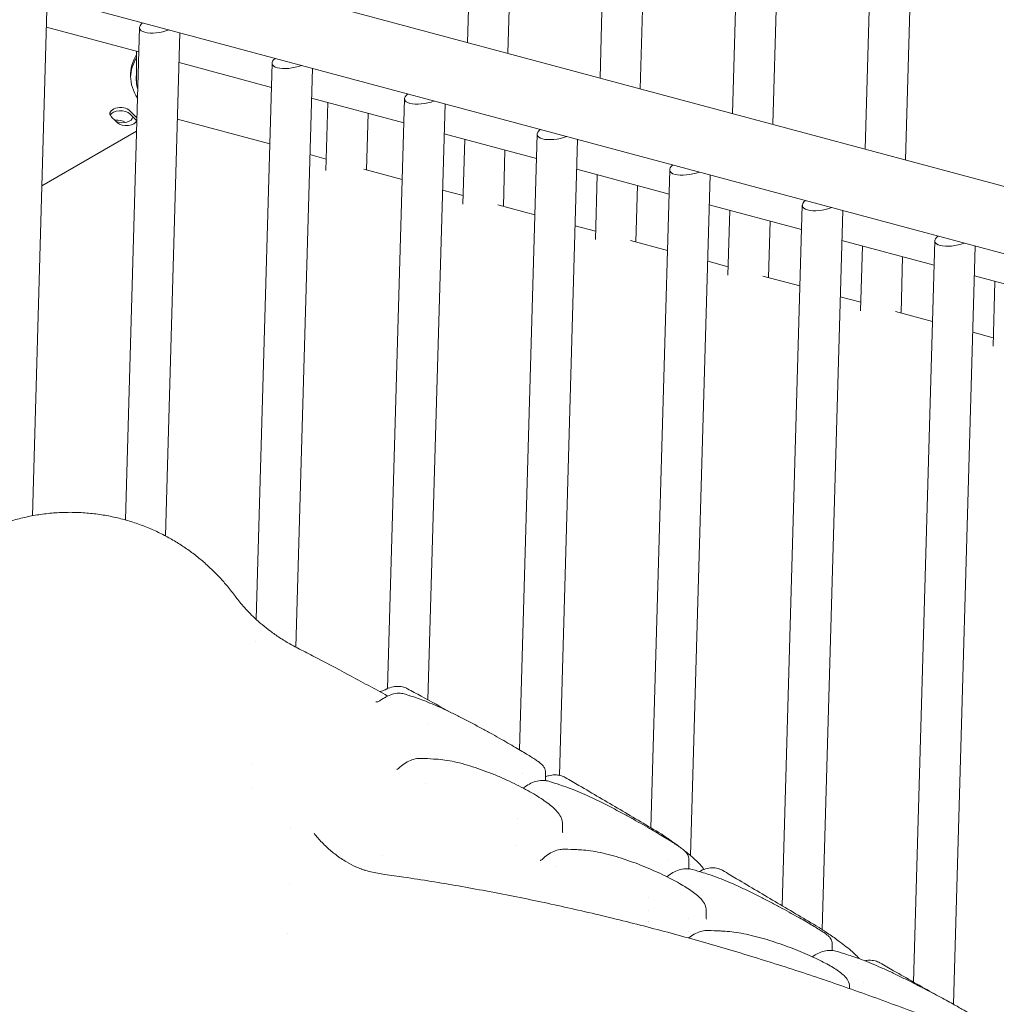
# Model space of a CAD drawing. Units: millimetres. Extents: x 7293 to 32050, y -1546 to 11164.
# Drawn here: x 8969 to 9474, y 8141 to 8651 of the extents above; entities that cross this region are included whole.
import ezdxf

# ---------------------------------------------------------------- set-up
doc = ezdxf.new("R2010")
doc.units = ezdxf.units.MM

# ---------------------------------------------------------------- blocks, each defined once
blk = doc.blocks.new('A$C3D982871')
at = {"color": 0, "linetype": 'Continuous', "lineweight": 0, "extrusion": (-5.55112e-17, 0.816497, 0.57735)}
for p, q in [((-12003.72, -736.67), (-12016.94, -1196.83)), ((-11982.87, -742.25), (-11996.09, -1202.42)), ((-11935.11, -755.05), (-11948.33, -1215.21)), ((-11914.26, -760.64), (-11927.48, -1220.8)), ((-11866.49, -773.44), (-11879.71, -1233.6)), ((-11845.65, -779.03), (-11858.86, -1239.19)), ((-11797.88, -791.82), (-11811.1, -1251.99)), ((-11777.03, -797.41), (-11790.25, -1257.57)), ((-12807.7, -984.95), (-11648.41, -1295.58)), ((-12814.37, -1018.05), (-11634.93, -1334.08)), ((-12242.1, -1441.73), (-12234.4, -1173.45)), ((-12234.84, -1188.91), (-12187.07, -1201.71)), ((-12194.03, -1443.88), (-12186.71, -1189.15)), ((-12173.26, -1452.15), (-12165.78, -1191.84)), ((-12188.27, -1217.73), (-12188.27, -1201.38)), ((-12166.22, -1207.29), (-12118.46, -1220.09)), ((-12126.36, -1495.3), (-12118.1, -1207.53)), ((-12105.77, -1509.7), (-12097.17, -1210.22)), ((-12097.61, -1225.68), (-12049.84, -1238.48)), ((-12058.25, -1531.13), (-12049.48, -1225.92)), ((-12089.16, -1227.94), (-12090.17, -1263)), ((-12037.41, -1536.97), (-12028.55, -1228.61)), ((-12167.06, -1236.49), (-12119.3, -1249.29)), ((-12068.32, -1233.53), (-12069.15, -1262.72)), ((-12237.2, -1270.99), (-12188.25, -1242.74)), ((-12028.99, -1244.06), (-11981.23, -1256.86)), ((-12018.38, -1246.91), (-12019.35, -1280.48)), ((-11990.02, -1562.82), (-11980.87, -1244.3)), ((-11969.39, -1575.99), (-11959.94, -1246.99)), ((-11997.53, -1252.49), (-11998.37, -1281.69)), ((-12098.45, -1254.87), (-12090, -1257.14)), ((-12070.53, -1262.35), (-12050.68, -1267.67)), ((-11960.38, -1262.45), (-11912.61, -1275.25)), ((-11922.03, -1603.16), (-11912.25, -1262.69)), ((-11949.77, -1265.29), (-11950.73, -1298.87)), ((-11901.44, -1617.54), (-11891.32, -1265.38)), ((-12029.83, -1273.26), (-12019.22, -1276.1)), ((-11928.92, -1270.88), (-11929.76, -1300.07)), ((-12001.24, -1280.92), (-11982.07, -1286.06)), ((-11891.76, -1280.83), (-11844, -1293.63)), ((-11881.15, -1283.68), (-11882.12, -1317.25)), ((-11854.05, -1643.51), (-11843.64, -1281.07)), ((-11833.39, -1655.78), (-11822.71, -1283.76)), ((-11961.22, -1291.64), (-11950.61, -1294.49)), ((-11860.3, -1289.26), (-11861.14, -1318.46)), ((-11932.63, -1299.31), (-11913.45, -1304.44)), ((-11823.15, -1299.22), (-11775.38, -1312.02)), ((-11812.54, -1302.06), (-11813.5, -1335.64)), ((-11786.04, -1682.99), (-11775.02, -1299.46)), ((-11765.36, -1694.49), (-11754.09, -1302.15)), ((-11791.69, -1307.65), (-11792.53, -1336.85)), ((-11892.6, -1310.03), (-11881.99, -1312.87)), ((-11864.01, -1317.69), (-11844.84, -1322.83)), ((-11754.53, -1317.6), (-11706.77, -1330.4)), ((-11743.92, -1320.45), (-11744.89, -1354.02)), ((-11823.99, -1328.42), (-11813.38, -1331.26)), ((-11795.4, -1336.08), (-11776.22, -1341.21)), ((-11755.37, -1346.8), (-11744.76, -1349.64)), ((-12126.69, -1506.77), (-12126.69, -1506.77)), ((-12058.26, -1531.53), (-12058.26, -1531.53)), ((-12037.77, -1549.69), (-12037.77, -1549.69)), ((-11990.02, -1562.82), (-11990.02, -1562.82)), ((-12128.5, -1569.7), (-12128.5, -1569.7)), ((-11976.59, -1574.5), (-11976.59, -1578.73)), ((-11969.39, -1576.23), (-11969.39, -1576.23)), ((-12128.87, -1582.52), (-12128.87, -1582.52)), ((-12038.65, -1580.16), (-12038.65, -1580.16)), ((-11974.83, -1588.46), (-11974.83, -1588.46)), ((-11969.83, -1591.57), (-11969.83, -1591.57)), ((-11991.04, -1598.45), (-11991.04, -1598.45)), ((-12108.45, -1603.09), (-12108.45, -1603.09)), ((-11967.67, -1601.31), (-11967.67, -1605.42)), ((-11991.44, -1612.37), (-11991.44, -1612.37)), ((-12060.73, -1617.44), (-12060.73, -1617.44)), ((-11902.35, -1619.63), (-11902.35, -1624.41)), ((-11970.74, -1623.1), (-11970.74, -1623.1)), ((-11902.35, -1624.83), (-11902.35, -1624.83)), ((-11901.58, -1622.35), (-11901.58, -1622.35)), ((-12109.3, -1632.61), (-12109.3, -1632.61)), ((-11901.89, -1633.28), (-11901.89, -1633.28)), ((-11923.07, -1639.34), (-11923.07, -1639.34)), ((-11923.26, -1645.97), (-11923.26, -1645.97)), ((-11902.38, -1650.27), (-11902.38, -1650.27)), ((-11893.43, -1645.88), (-11893.43, -1649.62)), ((-11923.43, -1651.65), (-11923.43, -1651.65)), ((-11923.42, -1651.4), (-11923.42, -1651.4)), ((-12110.02, -1657.81), (-12110.02, -1657.81)), ((-11902.56, -1656.69), (-11902.56, -1656.69)), ((-11828.1, -1663.41), (-11828.1, -1666.64)), ((-11819.18, -1685.49), (-11819.18, -1686.36)), ((-11812.19, -1683.22), (-11812.19, -1683.22))]:
    blk.add_line(p, q, dxfattribs=at)
at = {"color": 0, "linetype": 'Continuous', "lineweight": 0}
for centre, major_axis, ratio, start_param, end_param in [((-12176.16, -1187.38), (-10.52, -2.15), 0.38721, -0.640416, 1.959947), ((-12131.33, -1213.93), (-60, 0), 0.57735, -0.320738, 0.34678), ((-12131.33, -1215.57), (-60, 0), 0.57735, -0.320738, -0.023572), ((-12107.54, -1205.76), (-10.52, -2.15), 0.38721, -0.640416, 1.959947), ((-12131.39, -1215.6), (-57, 0), 0.57735, -0.064798, 0.164257), ((-12038.93, -1224.15), (-10.52, -2.15), 0.38721, -0.640416, 1.959947), ((-12196.51, -1235.29), (5.5, 0), 0.57735, 0.483265, 2.881542), ((-12130.63, -1213.7), (68.9, 0), 0.57735, -2.658327, -2.57766), ((-12198.21, -1240.22), (-5.5, 0), 0.57735, -2.454421, -1.341253), ((-12195.61, -1235.18), (5.5, 0), 0.57735, -2.190562, -0.070919), ((-12193.51, -1238.29), (5.5, 0), 0.57735, 0.260051, 0.563932), ((-11970.31, -1242.53), (-10.52, -2.15), 0.38721, -0.640416, 1.959947), ((-11901.7, -1260.92), (-10.52, -2.15), 0.38721, -0.640416, 1.959947), ((-11833.08, -1279.3), (-10.52, -2.15), 0.38721, -0.640416, 1.959947), ((-11764.47, -1297.69), (-10.52, -2.15), 0.38721, -0.640416, 1.959947), ((-11827.46, -1666.01), (2.95, 4.07), 0.000002, 0, 0.000008)]:
    blk.add_ellipse(centre, major_axis=major_axis, ratio=ratio, start_param=start_param, end_param=end_param, dxfattribs=at)
at = {"color": 0, "linetype": 'Continuous', "lineweight": 0, "extrusion": (-8.77137e-17, 1.11022e-16, -1)}
blk.add_ellipse((-12196.51, -1233.66), major_axis=(-5.5, 0), ratio=0.57735, start_param=-0.483265, end_param=2.658327, dxfattribs=at)
at = {"color": 0, "linetype": 'Continuous', "lineweight": 0, "extrusion": (2.15036e-17, 1.11022e-16, -1)}
blk.add_ellipse((-12130.63, -1213.7), major_axis=(-79.9, 0), ratio=0.57735, start_param=-0.563932, end_param=-0.483265, dxfattribs=at)
at = {"color": 0, "linetype": 'Continuous', "lineweight": 0, "extrusion": (5.82716e-18, 1.23453e-33, -1)}
blk.add_ellipse((-12193.51, -1236.66), major_axis=(5.5, 0), ratio=0.57735, start_param=0.168331, end_param=2.57766, dxfattribs=at)
at = {"color": 0, "linetype": 'Continuous', "lineweight": 0, "extrusion": (-2.5741e-17, -5.45345e-33, -1)}
blk.add_ellipse((-12130.63, -1215.33), major_axis=(68.9, 0), ratio=0.57735, start_param=2.57766, end_param=2.658327, dxfattribs=at)
at = {"color": 0, "linetype": 'Continuous', "lineweight": 0, "extrusion": (6.99259e-17, 5.55112e-17, -1)}
blk.add_ellipse((-12193.51, -1236.66), major_axis=(5.5, 0), ratio=0.57735, start_param=-0.563932, end_param=-0.135161, dxfattribs=at)
at = {"color": 0, "linetype": 'Continuous', "lineweight": 0, "extrusion": (9.15894e-17, 3.30875e-16, -1)}
blk.add_ellipse((-12059.61, -1420.98), major_axis=(-49.26, -87.03), ratio=0.99869, start_param=-0.042528, end_param=-0.000009, dxfattribs=at)
at = {"color": 0, "linetype": 'Continuous', "lineweight": 0, "extrusion": (1.94049e-16, 2.88606e-16, -1)}
blk.add_ellipse((-12057.21, -1536.16), major_axis=(-2.31, 4.44), ratio=0.605275, start_param=0.000029, end_param=0.000145, dxfattribs=at)
at = {"color": 0, "linetype": 'Continuous', "lineweight": 0, "extrusion": (1.14097e-16, 1.36261e-16, -1)}
blk.add_ellipse((-12064.45, -1533.58), major_axis=(0.89, -4.41), ratio=0.98009, start_param=-0.000009, end_param=0.000125, dxfattribs=at)
at = {"color": 0, "linetype": 'Continuous', "lineweight": 0, "extrusion": (1.50024e-16, 4.53346e-16, -1)}
blk.add_ellipse((-12058.47, -1540.9), major_axis=(-2.95, 4.04), ratio=0.496377, start_param=-0.000699, end_param=0.000086, dxfattribs=at)
at = {"color": 0, "linetype": 'Continuous', "lineweight": 0, "extrusion": (6.36418e-17, 1.0657e-16, -1)}
blk.add_ellipse((-12032.43, -1572.73), major_axis=(0.37, 4.99), ratio=0.000002, start_param=0, end_param=0.00001, dxfattribs=at)
at = {"color": 0, "linetype": 'Continuous', "lineweight": 0, "extrusion": (-2.65997e-16, 7.92632e-17, -1)}
blk.add_ellipse((-11984.19, -1586.07), major_axis=(-2.98, 4.02), ratio=0.490647, start_param=-0.000646, end_param=0.000069, dxfattribs=at)
at = {"color": 0, "linetype": 'Continuous', "lineweight": 0, "extrusion": (1.30014e-16, 1.88366e-16, -1)}
blk.add_ellipse((-11981.49, -1616.29), major_axis=(2.97, -3.38), ratio=0.949497, start_param=-0.001759, end_param=-0.000169, dxfattribs=at)
at = {"color": 0, "linetype": 'Continuous', "lineweight": 0, "extrusion": (3.66183e-16, 5.01095e-16, -1)}
blk.add_ellipse((-11974.91, -1623.14), major_axis=(-3.44, 3.62), ratio=0.372014, start_param=-0.000218, end_param=0.000084, dxfattribs=at)
at = {"color": 0, "linetype": 'Continuous', "lineweight": 0, "extrusion": (-1.19409e-17, 1.99792e-16, -1)}
blk.add_ellipse((-11909.92, -1631.87), major_axis=(-3.02, 3.99), ratio=0.481965, start_param=-0.000682, end_param=0.000071, dxfattribs=at)
at = {"color": 0, "linetype": 'Continuous', "lineweight": 0, "extrusion": (-2.85942e-17, 1.10809e-16, -1)}
blk.add_ellipse((-11894.51, -1630.16), major_axis=(-2.39, 4.39), ratio=0.594221, start_param=-0.000174, end_param=0.000187, dxfattribs=at)
at = {"color": 0, "linetype": 'Continuous', "lineweight": 0, "extrusion": (1.5206e-16, 1.57624e-16, -1)}
blk.add_ellipse((-11883.93, -1661.67), major_axis=(0.3, 4.99), ratio=0.784551, start_param=0.000033, end_param=0.000443, dxfattribs=at)
at = {"color": 0, "linetype": 'Continuous', "lineweight": 0}
for points, knots in [([(-12310.98, -1487.22), (-12310.09, -1485.91), (-12309.15, -1484.57), (-12306.76, -1481.35), (-12305.26, -1479.45), (-12302.12, -1475.75), (-12300.5, -1473.94), (-12297.12, -1470.46), (-12295.39, -1468.77), (-12291.82, -1465.55), (-12290, -1464.02), (-12286.24, -1461.06), (-12284.32, -1459.65), (-12280.35, -1456.94), (-12278.32, -1455.65), (-12274.15, -1453.21), (-12272.02, -1452.06), (-12267.67, -1449.9), (-12265.43, -1448.88), (-12260.88, -1447.01), (-12258.55, -1446.14), (-12253.83, -1444.57), (-12251.43, -1443.87), (-12246.57, -1442.63), (-12244.1, -1442.09), (-12239.11, -1441.19), (-12236.58, -1440.83), (-12231.52, -1440.28), (-12228.97, -1440.1), (-12223.86, -1439.92), (-12221.31, -1439.93), (-12216.21, -1440.12), (-12213.67, -1440.3), (-12208.63, -1440.85), (-12206.13, -1441.21), (-12201.19, -1442.11), (-12198.74, -1442.65), (-12193.96, -1443.87), (-12191.62, -1444.56), (-12187.01, -1446.08), (-12184.75, -1446.92), (-12180.34, -1448.72), (-12178.19, -1449.69), (-12174.04, -1451.71), (-12172.04, -1452.78), (-12168.13, -1455.02), (-12166.22, -1456.19), (-12162.54, -1458.62), (-12160.77, -1459.88), (-12157.34, -1462.46), (-12155.7, -1463.78), (-12152.49, -1466.51), (-12150.95, -1467.91), (-12147.97, -1470.77), (-12146.54, -1472.22), (-12143.77, -1475.19), (-12142.44, -1476.71), (-12139.71, -1479.99), (-12138.34, -1481.74), (-12137.08, -1483.45)], [0, 0, 0, 0, 10.002244, 10.002244, 23.568724, 23.568724, 35.958125, 35.958125, 47.190351, 47.190351, 57.368801, 57.368801, 66.848036, 66.848036, 75.809495, 75.809495, 84.303245, 84.303245, 92.535957, 92.535957, 100.566816, 100.566816, 108.409672, 108.409672, 116.188422, 116.188422, 123.901756, 123.901756, 131.572298, 131.572298, 139.230638, 139.230638, 146.881112, 146.881112, 154.536052, 154.536052, 162.223645, 162.223645, 169.896136, 169.896136, 177.701778, 177.701778, 185.580161, 185.580161, 193.528173, 193.528173, 201.752668, 201.752668, 210.228091, 210.228091, 219.005462, 219.005462, 228.317493, 228.317493, 238.107746, 238.107746, 248.611582, 248.611582, 261.19868, 261.19868, 261.19868, 261.19868]), ([(-12137.08, -1483.45), (-12136.59, -1484.12), (-12136.01, -1484.87), (-12134.67, -1486.55), (-12133.89, -1487.49), (-12132.17, -1489.45), (-12131.24, -1490.47), (-12129.22, -1492.57), (-12128.15, -1493.63), (-12125.81, -1495.82), (-12124.57, -1496.93), (-12121.9, -1499.17), (-12120.48, -1500.3), (-12117.44, -1502.57), (-12115.82, -1503.7), (-12112.45, -1505.91), (-12110.69, -1506.98), (-12108.87, -1508.01)], [0, 0, 0, 0, 10.007863, 10.007863, 19.894232, 19.894232, 28.879981, 28.879981, 37.164195, 37.164195, 45.094454, 45.094454, 52.803411, 52.803411, 60.52602, 60.52602, 68.054457, 68.054457, 68.054457, 68.054457]), ([(-12104.79, -1510.2), (-12102.24, -1511.5), (-12099.69, -1512.82), (-12090.93, -1517.38), (-12084.7, -1520.67), (-12071.75, -1527.61), (-12065.02, -1531.27), (-12058.28, -1534.98)], [0, 0, 0, 0, 10.00024, 10.00024, 34.189379, 34.189379, 60.141891, 60.141891, 60.141891, 60.141891]), ([(-12062.19, -1532.65), (-12061.72, -1532.58), (-12061.14, -1532.43), (-12060.19, -1532.05), (-12059.86, -1531.9), (-12059.52, -1531.72)], [0, 0, 0, 0, 3.382626, 3.382626, 5.085387, 5.085387, 5.085387, 5.085387]), ([(-12059.52, -1531.72), (-12058.47, -1531.18), (-12057.39, -1530.75), (-12055.2, -1530.16), (-12054.09, -1530), (-12051.93, -1530), (-12050.89, -1530.15), (-12049.23, -1530.65), (-12048.59, -1530.91), (-12048, -1531.23)], [0, 0, 0, 0, 4.051316, 4.051316, 8.078999, 8.078999, 11.913871, 11.913871, 14.41607, 14.41607, 14.41607, 14.41607]), ([(-12047.99, -1531.23), (-12045.63, -1532.51), (-12043.27, -1533.79), (-12035.78, -1537.86), (-12030.65, -1540.67), (-12025.52, -1543.51)], [0, 0, 0, 0, 10.000022, 10.000022, 31.69678, 31.69678, 31.69678, 31.69678]), ([(-12064.32, -1538.05), (-12064.32, -1538.05), (-12064.3, -1538.06), (-12064.19, -1538.06), (-12064.13, -1538.06), (-12063.92, -1538.05), (-12063.75, -1538.03), (-12063.56, -1537.99)], [8.636471, 8.636471, 8.636471, 8.636471, 9.431499, 9.431499, 10.043154, 10.043154, 10.903269, 10.903269, 10.903269, 10.903269]), ([(-12063.56, -1537.99), (-12063.4, -1537.96), (-12063.21, -1537.9), (-12062.78, -1537.74), (-12062.55, -1537.63), (-12062.33, -1537.49)], [0, 0, 0, 0, 1.095964, 1.095964, 2.231963, 2.231963, 2.231963, 2.231963]), ([(-12061.42, -1536.87), (-12060.41, -1536.13), (-12059.37, -1535.5), (-12057.24, -1534.49), (-12056.15, -1534.1), (-12053.95, -1533.61), (-12052.83, -1533.5), (-12050.81, -1533.61), (-12049.89, -1533.77), (-12049, -1534.06)], [0, 0, 0, 0, 4.064545, 4.064545, 8.15114, 8.15114, 12.157845, 12.157845, 15.567416, 15.567416, 15.567416, 15.567416]), ([(-12049, -1534.06), (-12047.12, -1534.67), (-12045.24, -1535.31), (-12042.11, -1536.41), (-12040.85, -1536.87), (-12039.59, -1537.34)], [0, 0, 0, 0, 10.00031, 10.00031, 16.81031, 16.81031, 16.81031, 16.81031]), ([(-12039.59, -1537.34), (-12038.22, -1537.85), (-12036.77, -1538.43), (-12033.72, -1539.72), (-12032.12, -1540.42), (-12028.81, -1541.93), (-12027.09, -1542.74), (-12023.59, -1544.44), (-12021.8, -1545.34), (-12018.2, -1547.17), (-12016.38, -1548.12), (-12012.78, -1550.02), (-12010.99, -1550.98), (-12007.48, -1552.89), (-12005.77, -1553.83), (-12002.46, -1555.67), (-12000.87, -1556.57), (-11997.83, -1558.28), (-11996.39, -1559.11), (-11993.67, -1560.68), (-11992.39, -1561.43), (-11990, -1562.83), (-11988.89, -1563.49), (-11986.83, -1564.72), (-11985.89, -1565.29), (-11984.15, -1566.36), (-11983.36, -1566.86), (-11981.92, -1567.79), (-11981.27, -1568.22), (-11980.09, -1569.04), (-11979.57, -1569.42), (-11978.78, -1570.08), (-11978.49, -1570.34), (-11977.92, -1570.96), (-11977.65, -1571.29), (-11977.22, -1572), (-11977.06, -1572.3), (-11976.75, -1573.13), (-11976.62, -1573.72), (-11976.59, -1574.39), (-11976.59, -1574.44), (-11976.59, -1574.5)], [0.000004, 0.000004, 0.000004, 0.000004, 7.253787, 7.253787, 14.450626, 14.450626, 21.530144, 21.530144, 28.425919, 28.425919, 35.051715, 35.051715, 41.326581, 41.326581, 47.201072, 47.201072, 52.668826, 52.668826, 57.77181, 57.77181, 62.591468, 62.591468, 67.233964, 67.233964, 71.823655, 71.823655, 76.487016, 76.487016, 81.378997, 81.378997, 86.759781, 86.759781, 90.202783, 90.202783, 92.884698, 92.884698, 94.347803, 94.347803, 96.48424, 96.48424, 96.672904, 96.672904, 96.672904, 96.672904]), ([(-12052.59, -1572.41), (-12051.66, -1571.54), (-12050.68, -1570.75), (-12048.65, -1569.38), (-12047.59, -1568.8), (-12045.43, -1567.9), (-12044.33, -1567.57), (-12042.41, -1567.26), (-12041.6, -1567.21), (-12040.79, -1567.24)], [0.008116, 0.008116, 0.008116, 0.008116, 4.038408, 4.038408, 8.115115, 8.115115, 12.202756, 12.202756, 15.138826, 15.138826, 15.138826, 15.138826]), ([(-12040.79, -1567.24), (-12038.69, -1567.33), (-12036.6, -1567.44), (-12033.69, -1567.63), (-12032.87, -1567.68), (-12032.05, -1567.74)], [0, 0, 0, 0, 10.0003, 10.0003, 13.950893, 13.950893, 13.950893, 13.950893]), ([(-12032.05, -1567.74), (-12030.56, -1567.85), (-12029, -1568.05), (-12025.74, -1568.58), (-12024.05, -1568.92), (-12020.59, -1569.73), (-12018.82, -1570.2), (-12015.22, -1571.25), (-12013.38, -1571.83), (-12009.7, -1573.09), (-12007.85, -1573.77), (-12004.17, -1575.18), (-12002.34, -1575.93), (-11998.75, -1577.46), (-11996.99, -1578.25), (-11993.57, -1579.84), (-11991.91, -1580.65), (-11988.73, -1582.27), (-11987.2, -1583.08), (-11984.31, -1584.69), (-11982.93, -1585.48), (-11980.35, -1587.05), (-11979.14, -1587.82), (-11976.89, -1589.35), (-11975.84, -1590.1), (-11973.91, -1591.59), (-11973.02, -1592.33), (-11971.39, -1593.85), (-11970.66, -1594.62), (-11969.32, -1596.3), (-11968.74, -1597.21), (-11967.93, -1599.16), (-11967.67, -1600.2), (-11967.67, -1601.29)], [0, 0, 0, 0, 6.740833, 6.740833, 13.382381, 13.382381, 19.883181, 19.883181, 26.243995, 26.243995, 32.437674, 32.437674, 38.430878, 38.430878, 44.202897, 44.202897, 49.750892, 49.750892, 55.103823, 55.103823, 60.308101, 60.308101, 65.431948, 65.431948, 70.575978, 70.575978, 75.858825, 75.858825, 81.475122, 81.475122, 87.567933, 87.567933, 92.894649, 92.894649, 92.894649, 92.894649]), ([(-12053.46, -1572.97), (-12053.46, -1572.97), (-12053.45, -1572.96), (-12053.36, -1572.93), (-12053.2, -1572.87), (-12052.87, -1572.65), (-12052.73, -1572.54), (-12052.59, -1572.41)], [9.990206, 9.990206, 9.990206, 9.990206, 10.547658, 10.547658, 12.112478, 12.112478, 13.009075, 13.009075, 13.009075, 13.009075]), ([(-11987.17, -1582.05), (-11986.17, -1581.31), (-11985.13, -1580.67), (-11983.01, -1579.64), (-11981.91, -1579.24), (-11979.71, -1578.73), (-11978.6, -1578.61), (-11976.58, -1578.69), (-11975.67, -1578.84), (-11974.79, -1579.11)], [0, 0, 0, 0, 4.067188, 4.067188, 8.155358, 8.155358, 12.166879, 12.166879, 15.528314, 15.528314, 15.528314, 15.528314]), ([(-11976.59, -1576.78), (-11976.06, -1576.57), (-11975.52, -1576.39), (-11973.89, -1575.94), (-11972.78, -1575.77), (-11970.62, -1575.76), (-11969.57, -1575.9), (-11967.78, -1576.42), (-11967.02, -1576.74), (-11966.31, -1577.15)], [2.044838, 2.044838, 2.044838, 2.044838, 4.051167, 4.051167, 8.079302, 8.079302, 11.920669, 11.920669, 14.924721, 14.924721, 14.924721, 14.924721]), ([(-11974.79, -1579.11), (-11972.9, -1579.69), (-11971.01, -1580.3), (-11967.9, -1581.34), (-11966.66, -1581.77), (-11965.43, -1582.2)], [0.000011, 0.000011, 0.000011, 0.000011, 10.000283, 10.000283, 16.605636, 16.605636, 16.605636, 16.605636]), ([(-11966.32, -1577.15), (-11963.95, -1578.53), (-11961.59, -1579.9), (-11952.12, -1585.42), (-11945.03, -1589.59), (-11930.83, -1597.95), (-11923.73, -1602.16), (-11916.63, -1606.37)], [0, 0, 0, 0, 10.000005, 10.000005, 40.000106, 40.000106, 70.032503, 70.032503, 70.032503, 70.032503]), ([(-11965.43, -1582.2), (-11964.04, -1582.69), (-11962.57, -1583.25), (-11959.48, -1584.51), (-11957.87, -1585.2), (-11954.54, -1586.69), (-11952.81, -1587.49), (-11949.3, -1589.17), (-11947.51, -1590.05), (-11943.9, -1591.88), (-11942.07, -1592.82), (-11938.46, -1594.72), (-11936.66, -1595.69), (-11933.15, -1597.6), (-11931.43, -1598.54), (-11928.12, -1600.4), (-11926.52, -1601.3), (-11923.47, -1603.04), (-11922.02, -1603.88), (-11919.3, -1605.48), (-11918.01, -1606.24), (-11915.61, -1607.67), (-11914.49, -1608.35), (-11912.43, -1609.62), (-11911.48, -1610.21), (-11909.73, -1611.33), (-11908.93, -1611.85), (-11907.48, -1612.83), (-11906.82, -1613.29), (-11905.62, -1614.19), (-11905.08, -1614.62), (-11904.26, -1615.39), (-11903.95, -1615.7), (-11903.39, -1616.41), (-11903.14, -1616.77), (-11902.78, -1617.51), (-11902.65, -1617.82), (-11902.43, -1618.61), (-11902.35, -1619.12), (-11902.35, -1619.63)], [0.000042, 0.000042, 0.000042, 0.000042, 7.265731, 7.265731, 14.452384, 14.452384, 21.529206, 21.529206, 28.407004, 28.407004, 35.037583, 35.037583, 41.319435, 41.319435, 47.210352, 47.210352, 52.703384, 52.703384, 57.835869, 57.835869, 62.68916, 62.68916, 67.36859, 67.36859, 71.994925, 71.994925, 76.700511, 76.700511, 81.651366, 81.651366, 87.143483, 87.143483, 90.556249, 90.556249, 93.073076, 93.073076, 94.556762, 94.556762, 96.43944, 96.43944, 96.43944, 96.43944]), ([(-12096.23, -1606.18), (-12095.65, -1606.92), (-12095.04, -1607.66), (-12093.02, -1610), (-12091.48, -1611.6), (-12088.3, -1614.55), (-12086.65, -1615.93), (-12083.2, -1618.52), (-12081.4, -1619.71), (-12077.91, -1621.77), (-12076.24, -1622.63), (-12073.75, -1623.77), (-12072.88, -1624.14), (-12072.04, -1624.47)], [0, 0, 0, 0, 10.000337, 10.000337, 32.044204, 32.044204, 53.62521, 53.62521, 76.351507, 76.351507, 98.276775, 98.276775, 110.764802, 110.764802, 110.764802, 110.764802]), ([(-11916.11, -1606.7), (-11914.49, -1607.8), (-11912.89, -1608.91), (-11909.96, -1611), (-11908.64, -1611.96), (-11907.33, -1612.94)], [0.000004, 0.000004, 0.000004, 0.000004, 10.000233, 10.000233, 18.359661, 18.359661, 18.359661, 18.359661]), ([(-11978.35, -1619.52), (-11977.42, -1618.63), (-11976.45, -1617.84), (-11974.43, -1616.46), (-11973.37, -1615.87), (-11971.22, -1614.94), (-11970.11, -1614.6), (-11968.21, -1614.27), (-11967.4, -1614.21), (-11966.61, -1614.23)], [0, 0, 0, 0, 4.033559, 4.033559, 8.109494, 8.109494, 12.193913, 12.193913, 15.098942, 15.098942, 15.098942, 15.098942]), ([(-11966.61, -1614.23), (-11964.5, -1614.28), (-11962.39, -1614.36), (-11959.5, -1614.5), (-11958.69, -1614.54), (-11957.89, -1614.59)], [0, 0, 0, 0, 10.000274, 10.000274, 13.836835, 13.836835, 13.836835, 13.836835]), ([(-11957.89, -1614.59), (-11956.4, -1614.67), (-11954.84, -1614.83), (-11951.57, -1615.31), (-11949.86, -1615.62), (-11946.36, -1616.38), (-11944.56, -1616.82), (-11940.92, -1617.81), (-11939.07, -1618.36), (-11935.35, -1619.55), (-11933.48, -1620.19), (-11929.77, -1621.53), (-11927.92, -1622.24), (-11924.32, -1623.69), (-11922.55, -1624.43), (-11919.13, -1625.93), (-11917.47, -1626.7), (-11914.29, -1628.21), (-11912.77, -1628.97), (-11909.9, -1630.46), (-11908.53, -1631.19), (-11905.98, -1632.64), (-11904.78, -1633.35), (-11902.55, -1634.75), (-11901.52, -1635.43), (-11899.61, -1636.8), (-11898.73, -1637.47), (-11897.11, -1638.87), (-11896.37, -1639.59), (-11895.02, -1641.19), (-11894.4, -1642.1), (-11893.64, -1643.98), (-11893.43, -1644.9), (-11893.43, -1645.87)], [0, 0, 0, 0, 6.701195, 6.701195, 13.355704, 13.355704, 19.864692, 19.864692, 26.217394, 26.217394, 32.390846, 32.390846, 38.358589, 38.358589, 44.088773, 44.088773, 49.593412, 49.593412, 54.905746, 54.905746, 60.079427, 60.079427, 65.196009, 65.196009, 70.357327, 70.357327, 75.713652, 75.713652, 81.481435, 81.481435, 87.849883, 87.849883, 92.460786, 92.460786, 92.460786, 92.460786]), ([(-11905.18, -1614.56), (-11904.08, -1615.4), (-11903.05, -1616.21), (-11900.96, -1617.92), (-11899.93, -1618.81), (-11898.06, -1620.54), (-11897.23, -1621.38), (-11895.77, -1623.01), (-11895.14, -1623.79), (-11894.6, -1624.72)], [1.205646, 1.205646, 1.205646, 1.205646, 8.342805, 8.342805, 16.802707, 16.802707, 25.509047, 25.509047, 34.127903, 34.127903, 34.127903, 34.127903]), ([(-11979.27, -1620.14), (-11979.27, -1620.14), (-11979.26, -1620.14), (-11979.23, -1620.12), (-11979.18, -1620.11), (-11979, -1620.02), (-11978.83, -1619.92), (-11978.62, -1619.75), (-11978.59, -1619.73), (-11978.56, -1619.71)], [9.220137, 9.220137, 9.220137, 9.220137, 9.643682, 9.643682, 10.442427, 10.442427, 11.715942, 11.715942, 11.896112, 11.896112, 11.896112, 11.896112]), ([(-12072.06, -1624.46), (-12072.06, -1624.46), (-12072, -1624.48), (-12071.72, -1624.59), (-12071.42, -1624.69), (-12070.6, -1624.95), (-12070.1, -1625.11), (-12068.78, -1625.48), (-12067.88, -1625.72), (-12065.88, -1626.18), (-12064.72, -1626.43), (-12062.26, -1626.87), (-12061.09, -1627.06), (-12059.75, -1627.25)], [2.937735, 2.937735, 2.937735, 2.937735, 8.233634, 8.233634, 16.165205, 16.165205, 24.604538, 24.604538, 35.541329, 35.541329, 46.845948, 46.845948, 54.846579, 54.846579, 54.846579, 54.846579]), ([(-11912.93, -1627.88), (-11911.94, -1627.13), (-11910.91, -1626.48), (-11908.79, -1625.42), (-11907.69, -1625), (-11905.49, -1624.45), (-11904.38, -1624.32), (-11902.37, -1624.37), (-11901.47, -1624.5), (-11900.6, -1624.74)], [0, 0, 0, 0, 4.06124, 4.06124, 8.14995, 8.14995, 12.170636, 12.170636, 15.493687, 15.493687, 15.493687, 15.493687]), ([(-11900.6, -1624.74), (-11898.68, -1625.28), (-11896.77, -1625.85), (-11893.68, -1626.81), (-11892.48, -1627.19), (-11891.29, -1627.58)], [0.000006, 0.000006, 0.000006, 0.000006, 10.000289, 10.000289, 16.326222, 16.326222, 16.326222, 16.326222]), ([(-11896.9, -1625.76), (-11895.85, -1625.19), (-11894.77, -1624.74), (-11892.59, -1624.1), (-11891.48, -1623.92), (-11889.31, -1623.87), (-11888.25, -1623.99), (-11886.36, -1624.5), (-11885.5, -1624.86), (-11884.72, -1625.32)], [0, 0, 0, 0, 4.059684, 4.059684, 8.095726, 8.095726, 11.956419, 11.956419, 15.30389, 15.30389, 15.30389, 15.30389]), ([(-12059.74, -1627.25), (-12056.45, -1627.72), (-12053.17, -1628.19), (-12040.42, -1630.1), (-12030.98, -1631.63), (-12012.11, -1634.93), (-12002.67, -1636.69), (-11983.78, -1640.45), (-11974.33, -1642.45), (-11955.4, -1646.68), (-11945.92, -1648.92), (-11926.94, -1653.63), (-11917.43, -1656.11), (-11898.39, -1661.31), (-11888.86, -1664.03), (-11869.76, -1669.72), (-11860.19, -1672.69), (-11841.01, -1678.88), (-11831.41, -1682.1), (-11812.16, -1688.8), (-11802.51, -1692.27), (-11783.18, -1699.48), (-11773.49, -1703.22), (-11754.06, -1710.95), (-11744.33, -1714.95), (-11724.81, -1723.21), (-11715.02, -1727.48), (-11695.4, -1736.28), (-11685.56, -1740.82), (-11665.83, -1750.17), (-11655.94, -1754.99), (-11636.1, -1764.91), (-11626.15, -1770.01), (-11606.19, -1780.5), (-11596.18, -1785.89), (-11576.1, -1796.96), (-11566.03, -1802.65), (-11545.81, -1814.32), (-11535.68, -1820.31), (-11515.33, -1832.59), (-11505.13, -1838.88), (-11484.65, -1851.78), (-11474.38, -1858.39), (-11453.76, -1871.92), (-11443.42, -1878.85), (-11422.65, -1893.03), (-11412.24, -1900.29), (-11391.33, -1915.13), (-11380.84, -1922.71), (-11359.78, -1938.23), (-11349.22, -1946.15), (-11333.11, -1958.45), (-11327.51, -1962.77), (-11321.93, -1967.11)], [0, 0, 0, 0, 10.000116, 10.000116, 38.810431, 38.810431, 67.76459, 67.76459, 96.960714, 96.960714, 126.432078, 126.432078, 156.212208, 156.212208, 186.334635, 186.334635, 216.832911, 216.832911, 247.740619, 247.740619, 279.091388, 279.091388, 310.918898, 310.918898, 343.256893, 343.256893, 376.139181, 376.139181, 409.599644, 409.599644, 443.672232, 443.672232, 478.390965, 478.390965, 513.789917, 513.789917, 549.903208, 549.903208, 586.764975, 586.764975, 624.409341, 624.409341, 662.87037, 662.87037, 702.182001, 702.182001, 742.377963, 742.377963, 783.491666, 783.491666, 825.556045, 825.556045, 848.127786, 848.127786, 848.127786, 848.127786]), ([(-11891.3, -1627.58), (-11889.9, -1628.03), (-11888.43, -1628.56), (-11885.32, -1629.75), (-11883.69, -1630.41), (-11880.32, -1631.83), (-11878.57, -1632.6), (-11875.01, -1634.23), (-11873.2, -1635.08), (-11869.54, -1636.85), (-11867.7, -1637.76), (-11864.05, -1639.6), (-11862.24, -1640.53), (-11858.7, -1642.38), (-11856.97, -1643.3), (-11853.64, -1645.09), (-11852.04, -1645.96), (-11848.99, -1647.64), (-11847.54, -1648.44), (-11844.82, -1649.97), (-11843.54, -1650.7), (-11841.16, -1652.06), (-11840.05, -1652.7), (-11838, -1653.9), (-11837.06, -1654.46), (-11835.34, -1655.51), (-11834.56, -1655.99), (-11833.14, -1656.9), (-11832.51, -1657.32), (-11831.33, -1658.14), (-11830.82, -1658.52), (-11830.01, -1659.24), (-11829.69, -1659.54), (-11829.14, -1660.24), (-11828.9, -1660.57), (-11828.55, -1661.26), (-11828.43, -1661.56), (-11828.19, -1662.34), (-11828.1, -1662.87), (-11828.1, -1663.4)], [0, 0, 0, 0, 7.187354, 7.187354, 14.365684, 14.365684, 21.421636, 21.421636, 28.292287, 28.292287, 34.8927, 34.8927, 41.14656, 41.14656, 47.00864, 47.00864, 52.476358, 52.476358, 57.594463, 57.594463, 62.444898, 62.444898, 67.14056, 67.14056, 71.801585, 71.801585, 76.572803, 76.572803, 81.606543, 81.606543, 87.2387, 87.2387, 90.663515, 90.663515, 92.860108, 92.860108, 94.169242, 94.169242, 96.036514, 96.036514, 96.036514, 96.036514]), ([(-11884.72, -1625.33), (-11882.36, -1626.73), (-11880, -1628.13), (-11870.55, -1633.74), (-11863.47, -1637.94), (-11849.32, -1646.31), (-11842.25, -1650.48), (-11835.18, -1654.62)], [0, 0, 0, 0, 10, 10, 40.000035, 40.000035, 69.981973, 69.981973, 69.981973, 69.981973]), ([(-11893.43, -1649.62), (-11893.43, -1650.02), (-11893.33, -1650.29), (-11893.29, -1650.38), (-11893.29, -1650.39), (-11893.29, -1650.39)], [0, 0, 0, 0, 4.79762, 4.79762, 5.909153, 5.909153, 5.909153, 5.909153]), ([(-11834.79, -1654.86), (-11833.15, -1655.93), (-11831.53, -1657.01), (-11828.1, -1659.37), (-11826.29, -1660.64), (-11824.5, -1661.94)], [0, 0, 0, 0, 10.000256, 10.000256, 21.285175, 21.285175, 21.285175, 21.285175]), ([(-11902.55, -1660.19), (-11902.11, -1659.83), (-11901.66, -1659.5), (-11900.18, -1658.5), (-11899.13, -1657.91), (-11896.98, -1656.98), (-11895.87, -1656.65), (-11893.96, -1656.32), (-11893.15, -1656.26), (-11892.35, -1656.28)], [2.190736, 2.190736, 2.190736, 2.190736, 4.021015, 4.021015, 8.097733, 8.097733, 12.178437, 12.178437, 15.107836, 15.107836, 15.107836, 15.107836]), ([(-11892.35, -1656.28), (-11890.24, -1656.35), (-11888.14, -1656.43), (-11885.24, -1656.58), (-11884.43, -1656.63), (-11883.63, -1656.68)], [0, 0, 0, 0, 10.000275, 10.000275, 13.865935, 13.865935, 13.865935, 13.865935]), ([(-11883.62, -1656.68), (-11882.16, -1656.77), (-11880.61, -1656.92), (-11877.39, -1657.37), (-11875.71, -1657.65), (-11872.27, -1658.34), (-11870.51, -1658.73), (-11866.93, -1659.62), (-11865.11, -1660.11), (-11861.46, -1661.17), (-11859.62, -1661.74), (-11855.98, -1662.94), (-11854.16, -1663.56), (-11850.62, -1664.85), (-11848.87, -1665.51), (-11845.5, -1666.84), (-11843.86, -1667.52), (-11840.72, -1668.87), (-11839.21, -1669.54), (-11836.35, -1670.87), (-11834.99, -1671.53), (-11832.44, -1672.82), (-11831.24, -1673.45), (-11828.99, -1674.7), (-11827.95, -1675.32), (-11826.01, -1676.53), (-11825.12, -1677.13), (-11823.46, -1678.37), (-11822.71, -1679), (-11821.28, -1680.4), (-11820.6, -1681.19), (-11819.57, -1683.09), (-11819.18, -1684.24), (-11819.18, -1685.49)], [0, 0, 0, 0, 6.656239, 6.656239, 13.183302, 13.183302, 19.531407, 19.531407, 25.711647, 25.711647, 31.700511, 31.700511, 37.483904, 37.483904, 43.047131, 43.047131, 48.40484, 48.40484, 53.593273, 53.593273, 58.668581, 58.668581, 63.709099, 63.709099, 68.809776, 68.809776, 74.099052, 74.099052, 79.794198, 79.794198, 86.195808, 86.195808, 91.990525, 91.990525, 91.990525, 91.990525]), ([(-11824.5, -1661.94), (-11823.19, -1662.9), (-11821.97, -1663.81), (-11819.73, -1665.58), (-11818.7, -1666.43), (-11816.84, -1668.08), (-11816.01, -1668.87), (-11814.89, -1670.05), (-11814.53, -1670.45), (-11814.2, -1670.87)], [0, 0, 0, 0, 8.230039, 8.230039, 16.575278, 16.575278, 25.158226, 25.158226, 29.689507, 29.689507, 29.689507, 29.689507]), ([(-11838.44, -1669.9), (-11837.52, -1669.23), (-11836.57, -1668.64), (-11834.53, -1667.63), (-11833.44, -1667.21), (-11831.24, -1666.68), (-11830.12, -1666.55), (-11828.12, -1666.6), (-11827.21, -1666.74), (-11826.34, -1666.99)], [0.331887, 0.331887, 0.331887, 0.331887, 4.065269, 4.065269, 8.151973, 8.151973, 12.174488, 12.174488, 15.501987, 15.501987, 15.501987, 15.501987]), ([(-11826.34, -1666.99), (-11824.43, -1667.54), (-11822.52, -1668.11), (-11819.43, -1669.09), (-11818.22, -1669.48), (-11817.02, -1669.88)], [0, 0, 0, 0, 10.000286, 10.000286, 16.390107, 16.390107, 16.390107, 16.390107]), ([(-11817.02, -1669.88), (-11815.65, -1670.34), (-11814.19, -1670.86), (-11811.11, -1672.03), (-11809.49, -1672.68), (-11806.14, -1674.08), (-11804.4, -1674.82), (-11800.86, -1676.4), (-11799.05, -1677.23), (-11795.41, -1678.94), (-11793.57, -1679.82), (-11789.94, -1681.6), (-11788.13, -1682.5), (-11784.61, -1684.28), (-11782.89, -1685.16), (-11779.57, -1686.87), (-11777.97, -1687.71), (-11774.94, -1689.31), (-11773.49, -1690.08), (-11770.78, -1691.54), (-11769.5, -1692.23), (-11767.13, -1693.52), (-11766.03, -1694.13), (-11763.99, -1695.25), (-11763.05, -1695.78), (-11761.34, -1696.74), (-11760.57, -1697.19), (-11759.17, -1698.01), (-11758.55, -1698.39), (-11757.42, -1699.09), (-11756.94, -1699.41), (-11756.19, -1699.96), (-11755.9, -1700.18), (-11755.31, -1700.75), (-11755.03, -1701.05), (-11754.59, -1701.71), (-11754.44, -1701.98), (-11754.12, -1702.67), (-11753.98, -1703.14), (-11753.87, -1703.87), (-11753.85, -1704.12), (-11753.85, -1704.37)], [0, 0, 0, 0, 7.143213, 7.143213, 14.279044, 14.279044, 21.27401, 21.27401, 28.076207, 28.076207, 34.601745, 34.601745, 40.779635, 40.779635, 46.570003, 46.570003, 51.973609, 51.973609, 57.036579, 57.036579, 61.845109, 61.845109, 66.507696, 66.507696, 71.14417, 71.14417, 75.883472, 75.883472, 80.870523, 80.870523, 86.355653, 86.355653, 89.948298, 89.948298, 92.3639, 92.3639, 93.578807, 93.578807, 95.23375, 95.23375, 96.04239, 96.04239, 96.04239, 96.04239]), ([(-11811.27, -1671.98), (-11810.54, -1671.82), (-11809.8, -1671.73), (-11808.01, -1671.67), (-11806.94, -1671.78), (-11805.05, -1672.27), (-11804.21, -1672.61), (-11803.43, -1673.06)], [5.42069, 5.42069, 5.42069, 5.42069, 8.096352, 8.096352, 11.963373, 11.963373, 15.271833, 15.271833, 15.271833, 15.271833]), ([(-11803.43, -1673.06), (-11801.08, -1674.41), (-11798.72, -1675.76), (-11789.32, -1681.14), (-11782.26, -1685.14), (-11774.84, -1689.34), (-11774.48, -1689.55), (-11774.11, -1689.76)], [0, 0, 0, 0, 10.000008, 10.000008, 40.000147, 40.000147, 41.564868, 41.564868, 41.564868, 41.564868])]:
    blk.add_open_spline(points, degree=3, knots=knots, dxfattribs=at)
for points in [[(-12105.13, -1510.03), (-12105.15, -1510.01), (-12105.17, -1510), (-12105.2, -1509.99)], [(-12105.2, -1509.99), (-12105.06, -1510.06), (-12104.93, -1510.13), (-12104.79, -1510.2)], [(-12062.46, -1532.68), (-12062.37, -1532.68), (-12062.28, -1532.67), (-12062.19, -1532.65)], [(-12048, -1531.23), (-12047.99, -1531.23), (-12047.99, -1531.23), (-12047.99, -1531.23)], [(-12062.33, -1537.49), (-12062.03, -1537.3), (-12061.72, -1537.09), (-12061.42, -1536.87)], [(-12062.33, -1537.49), (-12062.33, -1537.49), (-12062.33, -1537.49), (-12062.33, -1537.49)], [(-12056.81, -1535.79), (-12056.81, -1535.79), (-12056.81, -1535.79), (-12056.81, -1535.79)], [(-11988.46, -1574.84), (-11988.46, -1574.84), (-11988.46, -1574.84), (-11988.46, -1574.84)], [(-11978, -1575.34), (-11978, -1575.34), (-11978, -1575.35), (-11978, -1575.35)], [(-11976.59, -1574.5), (-11976.59, -1574.5), (-11976.59, -1574.5), (-11976.59, -1574.5)], [(-11976.37, -1577.48), (-11976.37, -1577.48), (-11976.37, -1577.48), (-11976.37, -1577.48)], [(-11976.06, -1577.98), (-11976.06, -1577.98), (-11976.06, -1577.98), (-11976.06, -1577.98)], [(-11988.05, -1582.64), (-11987.94, -1582.59), (-11987.84, -1582.53), (-11987.74, -1582.46)], [(-11987.74, -1582.46), (-11987.55, -1582.33), (-11987.36, -1582.19), (-11987.17, -1582.05)], [(-11987.74, -1582.46), (-11987.74, -1582.46), (-11987.74, -1582.46), (-11987.74, -1582.46)], [(-11967.67, -1601.29), (-11967.67, -1601.29), (-11967.67, -1601.29), (-11967.67, -1601.29)], [(-12096.23, -1606.17), (-12096.23, -1606.17), (-12096.23, -1606.18), (-12096.23, -1606.18)], [(-11967.67, -1605.42), (-11967.67, -1605.42), (-11967.67, -1605.42), (-11967.67, -1605.42)], [(-11967.67, -1605.42), (-11967.67, -1605.69), (-11967.62, -1605.84), (-11967.62, -1605.84)], [(-11916.63, -1606.37), (-11916.45, -1606.47), (-11916.28, -1606.58), (-11916.11, -1606.7)], [(-11978.51, -1619.67), (-11978.5, -1619.65), (-11978.48, -1619.64), (-11978.47, -1619.62)], [(-11978.47, -1619.62), (-11978.43, -1619.59), (-11978.39, -1619.55), (-11978.35, -1619.52)], [(-11978.47, -1619.62), (-11978.47, -1619.62), (-11978.47, -1619.62), (-11978.47, -1619.62)], [(-11913.26, -1619.58), (-11913.26, -1619.58), (-11913.26, -1619.58), (-11913.26, -1619.58)], [(-12059.75, -1627.25), (-12059.75, -1627.25), (-12059.75, -1627.25), (-12059.74, -1627.25)], [(-11913.77, -1628.48), (-11913.72, -1628.44), (-11913.66, -1628.41), (-11913.61, -1628.37)], [(-11913.61, -1628.37), (-11913.38, -1628.22), (-11913.16, -1628.06), (-11912.93, -1627.89)], [(-11913.61, -1628.37), (-11913.61, -1628.37), (-11913.61, -1628.37), (-11913.61, -1628.37)], [(-11897.88, -1626.24), (-11897.88, -1626.24), (-11897.88, -1626.24), (-11897.88, -1626.24)], [(-11896.97, -1625.8), (-11896.95, -1625.79), (-11896.92, -1625.78), (-11896.9, -1625.76)], [(-11894.01, -1625.87), (-11894.01, -1625.87), (-11894.01, -1625.87), (-11894.01, -1625.87)], [(-11884.72, -1625.32), (-11884.72, -1625.32), (-11884.72, -1625.32), (-11884.72, -1625.33)], [(-11893.43, -1645.87), (-11893.43, -1645.87), (-11893.43, -1645.87), (-11893.43, -1645.87)], [(-11893.43, -1649.62), (-11893.43, -1649.62), (-11893.43, -1649.62), (-11893.43, -1649.62)], [(-11835.18, -1654.62), (-11835.18, -1654.62), (-11835.18, -1654.62), (-11835.18, -1654.62)], [(-11835.18, -1654.62), (-11835.05, -1654.7), (-11834.92, -1654.78), (-11834.79, -1654.86)], [(-11828.1, -1663.4), (-11828.1, -1663.4), (-11828.1, -1663.4), (-11828.1, -1663.4)], [(-11814.72, -1673.18), (-11814.72, -1673.18), (-11814.72, -1673.18), (-11814.72, -1673.18)], [(-11811.32, -1671.99), (-11811.32, -1671.99), (-11811.32, -1671.99), (-11811.32, -1671.99)], [(-11774.03, -1689.8), (-11774.03, -1689.8), (-11774.03, -1689.8), (-11774.03, -1689.8)]]:
    blk.add_open_spline(points, degree=3, dxfattribs=at)

msp = doc.modelspace()

# ---------------------------------------------------------------- block references
msp.add_blockref('A$C3D982871', (21217.53, 9835.91))

doc.saveas('drawing.dxf')
